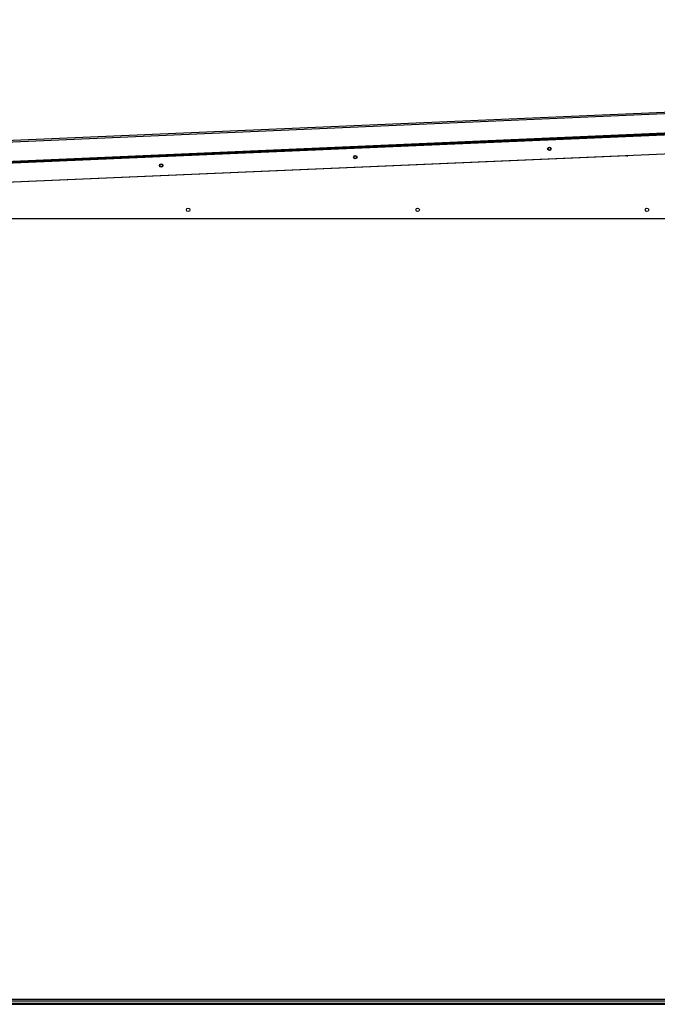
# Model space of a CAD drawing. Units: inches. Extents: x 0.3 to 10.6, y 0.4 to 8.2.
# Drawn here: x 4.3 to 4.7, y 3.3 to 3.9 of the extents above; entities that cross this region are included whole.
import ezdxf

# ---------------------------------------------------------------- set-up
doc = ezdxf.new("R2010")
doc.units = ezdxf.units.IN
doc.header["$MEASUREMENT"] = 0
doc.linetypes.add('HIDDEN', pattern=[0.075, 0.05, -0.025])
doc.layers.add('SERVICE_AREA_LINE', color=7, linetype='HIDDEN')
doc.styles.get("Standard").update_dxf_attribs({"font": 'GOTHIC.TTF'})
doc.dimstyles.new('SLDDIMSTYLE2', dxfattribs={"dimtxt": 0.18, "dimasz": 0.03, "dimexe": 0, "dimexo": 0.0625, "dimgap": 0, "dimtad": 0, "dimtih": 1, "dimtoh": 1, "dimdec": 0, "dimrnd": 1e-09, "dimzin": 0, "dimdsep": 46, "dimlunit": 5, "dimtxsty": 'Standard', "dimblk1": 'DOT', "dimblk2": 'DOT', "dimsah": 1, "dimcen": 0.09, "dimadec": 0, "dimazin": 0, "dimtfac": 0.03, "dimtdec": 0, "dimtofl": 0, "dimtmove": 0, "dimatfit": 3, "dimldrblk": 'DOT', "dimfxl": 1, "dimfrac": 2, "dimtolj": 1, "dimtzin": 0, "dimarcsym": 0})

# ---------------------------------------------------------------- blocks, each defined once
blk = doc.blocks.new('_Dot')
at = {"color": 0, "linetype": 'ByBlock', "lineweight": -2}
blk.add_line((-0.5, 0), (-1, 0), dxfattribs=at)
at = {"color": 0, "linetype": 'ByBlock', "const_width": 0.5}
blk.add_lwpolyline([(-0.25, 0, 1), (0.25, 0, 1)], format="xyb", close=True, dxfattribs=at)

msp = doc.modelspace()

# ---------------------------------------------------------------- linework, layer by layer
at = {"color": 7, "linetype": 'Continuous', "lineweight": 25}
for p, q in [((5.22460616, 3.82332704), (4.08213442, 3.77415542)), ((4.08216478, 3.77345019), (5.22463651, 3.82262181)), ((5.22394678, 3.81128755), (4.08382581, 3.76221711)), ((4.08383592, 3.76198203), (5.22395689, 3.81105247)), ((5.22398725, 3.81034724), (4.08386628, 3.7612768)), ((4.08557876, 3.76252807), (5.22217359, 3.81144674)), ((5.2244567, 3.79943969), (4.08433573, 3.75036925)), ((4.64297142, 3.77435388), (4.11080526, 3.75144962)), ((5.20184782, 3.73833493), (4.10699488, 3.73827176)), ((4.13075959, 3.29110691), (5.17671086, 3.29110691)), ((4.13075959, 3.28982103), (5.17671086, 3.28982103)), ((5.17655875, 3.2918128), (4.13091169, 3.2918128)), ((4.13091169, 3.28911515), (5.17655875, 3.28911515))]:
    msp.add_line(p, q, dxfattribs=at)
at = {"color": 7, "linetype": 'Continuous', "lineweight": 25, "flags": 128}
msp.add_lwpolyline([(4.64297142, 3.77435388), (4.64354225, 3.77443501), (4.64355363, 3.77443781)], dxfattribs=at)
at = {"color": 7, "linetype": 'Continuous', "lineweight": 25}
for centre, radius in [((4.59863911, 3.7783925), 0.001), ((4.59863911, 3.7783925), 0.00075882), ((4.48763077, 3.77361474), 0.001), ((4.48763599, 3.77361497), 0.00075882), ((4.37662242, 3.76883698), 0.001), ((4.37663287, 3.76883743), 0.00075882), ((4.39211958, 3.74349997), 0.001), ((4.52327031, 3.74350754), 0.001), ((4.65442105, 3.74351511), 0.001)]:
    msp.add_circle(centre, radius, dxfattribs=at)

# ---------------------------------------------------------------- leaders
at = {"layer": 'SERVICE_AREA_LINE'}
msp.add_leader([(5.06371081, 3.3575926), (4.68677757, 4.79401712), (4.43677757, 4.79401712)], dimstyle='SLDDIMSTYLE2', dxfattribs=at)

doc.saveas('drawing.dxf')
